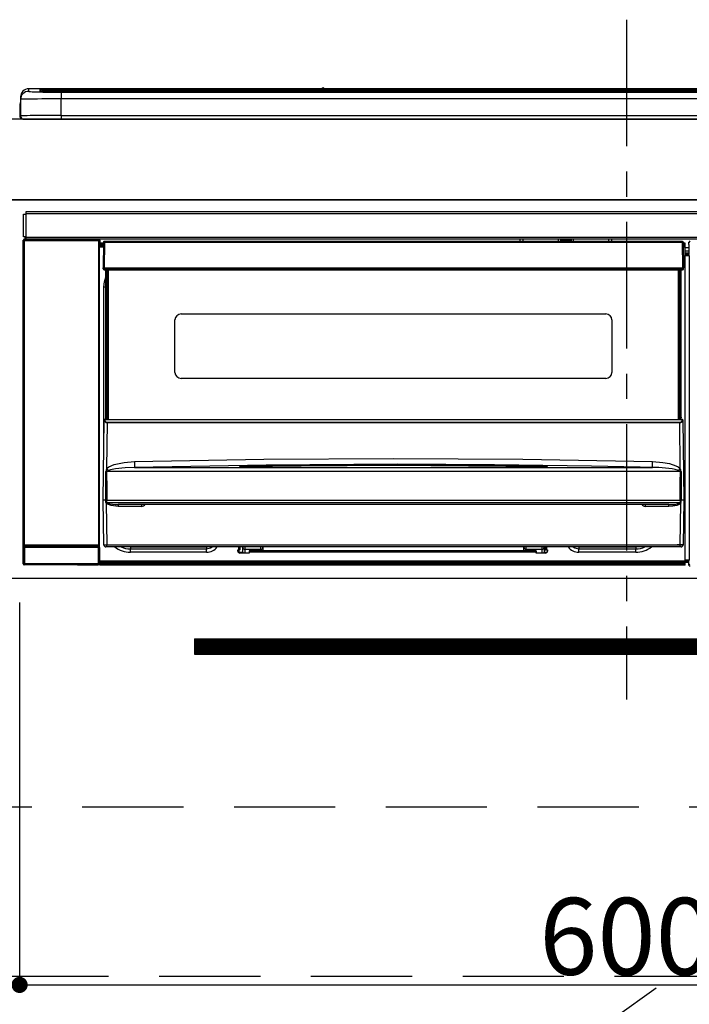
# Model space of a CAD drawing. Extents: x 0 to 26473, y -25 to 8845.
# Drawn here: x 1952 to 2283, y 2474 to 2961 of the extents above; entities that cross this region are included whole.
import ezdxf

# ---------------------------------------------------------------- set-up
doc = ezdxf.new("R2010")
doc.units = 0
doc.header["$LTSCALE"] = 50
doc.header["$MEASUREMENT"] = 0
doc.linetypes.add('CENTER', pattern=[2, 1.25, -0.25, 0.25, -0.25])
doc.linetypes.add('HIDDEN', pattern=[0.375, 0.25, -0.125])
doc.layers.get('0').update_dxf_attribs({"linetype": 'CONTINUOUS'})
doc.layers.get('DEFPOINTS').update_dxf_attribs({"color": 146, "linetype": 'CONTINUOUS'})
for name, color, linetype in [('120-キャビネット（外）', 7, 'CONTINUOUS'), ('121-キャビネット（中）', 253, 'HIDDEN'), ('122-扉', 6, 'CONTINUOUS'), ('123-扉向き', 231, 'CENTER'), ('126-甲板', 2, 'CONTINUOUS'), ('150-機器', 8, 'CONTINUOUS')]:
    doc.layers.add(name, color=color, linetype=linetype)
doc.styles.add('KH001', font='txt')
doc.dimstyles.new('KH1xx015', dxfattribs={"dimscale": 10, "dimtxt": 3.8, "dimasz": 0.8, "dimexe": 0.3, "dimexo": 1.2, "dimgap": 0.5, "dimtad": 3, "dimdec": 1, "dimdsep": 46, "dimlunit": 6, "dimtxsty": 'KH001', "dimblk": 'DOT', "dimcen": 1, "dimdle": 1, "dimclrd": 256, "dimclre": 256, "dimclrt": 256, "dimadec": 0, "dimazin": 0, "dimtfac": 1, "dimtdec": 1, "dimtix": 1, "dimtmove": 2, "dimatfit": 3, "dimldrblk": 'CLOSEDBLANK', "dimfxl": 1, "dimtolj": 1, "dimtzin": 0, "dimlwd": -1, "dimlwe": -1, "dimarcsym": 0})

# ---------------------------------------------------------------- blocks, each defined once
blk = doc.blocks.new('_Dot')
at = {"color": 0, "linetype": 'ByBlock', "lineweight": -2}
blk.add_line((-0.5, 0), (-1, 0), dxfattribs=at)
at = {"color": 0, "linetype": 'ByBlock', "const_width": 0.5}
blk.add_lwpolyline([(-0.25, 0, 1), (0.25, 0, 1)], format="xyb", close=True, dxfattribs=at)
blk = doc.blocks.new('*D54')
at = {"layer": 'DEFPOINTS', "transparency": 16777216}
for p, q in [((1952.25, 2672.76), (1952.25, 2480.68)), ((2552.25, 2672.76), (2552.25, 2480.68)), ((1960.25, 2483.68), (2544.25, 2483.68))]:
    blk.add_line(p, q, dxfattribs=at)
at = {"layer": 'DEFPOINTS', "color": 0, "transparency": 16777216}
for p in [(1952.25, 2684.76), (2552.25, 2684.76), (2552.25, 2483.68)]:
    blk.add_point(p, dxfattribs=at)
at = {"layer": 'DEFPOINTS', "transparency": 16777216, "xscale": 8, "yscale": 8, "zscale": 8, "rotation": 180}
blk.add_blockref('_Dot', (1952.25, 2483.68), dxfattribs=at)
at = {"layer": 'DEFPOINTS', "transparency": 16777216, "xscale": 8, "yscale": 8, "zscale": 8}
blk.add_blockref('_Dot', (2552.25, 2483.68), dxfattribs=at)
at = {"layer": 'DEFPOINTS', "transparency": 16777216, "insert": (2252.25, 2507.68), "char_height": 38, "attachment_point": 5, "style": 'KH001'}
blk.add_mtext('\\A1;600', dxfattribs=at)
blk = doc.blocks.new('_ClosedBlank')
at = {"color": 0, "linetype": 'ByBlock', "lineweight": -2}
for p, q in [((-1, 0.167), (0, 0)), ((-1, 0.167), (-1, -0.167)), ((0, 0), (-1, -0.167))]:
    blk.add_line(p, q, dxfattribs=at)
blk = doc.blocks.new('HT-F6S_S')
at = {"layer": '150-機器', "color": 161, "linetype": 'CENTER'}
blk.add_line((0, 49.1), (0, -286.92), dxfattribs=at)
at = {"layer": '150-機器', "color": 13, "linetype": 'Continuous'}
for p, q in [((-295.5, 13.68), (-295.5, 14.93)), ((-150.73, 14.93), (-295.5, 14.93)), ((-150.73, 14.93), (-295.5, 14.93)), ((-295.5, 14.93), (-295.5, 14.93)), ((-290, 14.71), (-290, 13.69)), ((-284.5, 14.86), (-284.5, 14.36)), ((-284.5, 14.86), (284.5, 14.86)), ((-150.69, 14.88), (-150.74, 14.89)), ((-150.74, 14.89), (-150.74, 14.89)), ((-150.52, 14.88), (-150.69, 14.88)), ((-150.28, 14.87), (-150.52, 14.88)), ((-150, 14.87), (-150.28, 14.87)), ((-149.72, 14.87), (-150, 14.87)), ((-149.48, 14.88), (-149.72, 14.87)), ((-149.31, 14.88), (-149.48, 14.88)), ((-149.26, 14.89), (-149.31, 14.88)), ((149.27, 14.93), (-149.27, 14.93)), ((149.27, 14.93), (-149.27, 14.93)), ((-149.26, 14.89), (-149.26, 14.89)), ((-299.5, 10.93), (-299.5, 9.68)), ((-290, 13.69), (-289.9, 13.68)), ((-289.9, 13.68), (-289.9, 13.68)), ((-289.5, 13.61), (-289.5, 14.21)), ((-289.5, 13.61), (-289.5, 14.21)), ((284.5, 14.36), (-284.5, 14.36)), ((-284.5, 13.83), (-284.5, 14.36)), ((234.74, 13.83), (-284, 13.83)), ((279.5, 13.42), (-279.5, 13.42)), ((-279.5, 13.42), (-279.5, 13.42)), ((279.5, 13.42), (-279.5, 13.42)), ((-279.5, 13.25), (-279.5, 9.93)), ((-279.5, 13.25), (279.5, 13.25)), ((-279.5, 1.75), (-279.5, 9.93)), ((279.5, 9.93), (-279.5, 9.93)), ((-253.25, 13.56), (-253.25, 13.42)), ((-241.25, 13.59), (-252.25, 13.59)), ((-240.25, 13.56), (-240.25, 13.42)), ((-240.25, 13.42), (-240.25, 13.56)), ((-219, 13.56), (-219, 13.42)), ((-207, 13.59), (-218, 13.59)), ((-206, 13.56), (-206, 13.42)), ((-206, 13.42), (-206, 13.56)), ((-200, 13.56), (-200, 13.42)), ((-169, 13.59), (-199, 13.59)), ((-168, 13.56), (-168, 13.42)), ((-168, 13.42), (-168, 13.56)), ((-162, 13.56), (-162, 13.42)), ((-150, 13.59), (-161, 13.59)), ((-149, 13.56), (-149, 13.42)), ((-149, 13.42), (-149, 13.56)), ((-120.66, 13.56), (-120.66, 13.42)), ((-108.66, 13.58), (-119.66, 13.58)), ((-107.66, 13.56), (-107.66, 13.42)), ((-107.66, 13.42), (-107.66, 13.56)), ((-101.66, 13.56), (-101.66, 13.42)), ((-89.66, 13.58), (-100.66, 13.58)), ((-88.66, 13.56), (-88.66, 13.42)), ((-88.66, 13.42), (-88.66, 13.56)), ((-82.66, 13.56), (-82.66, 13.42)), ((-70.66, 13.58), (-81.66, 13.58)), ((-69.66, 13.56), (-69.66, 13.42)), ((-69.66, 13.42), (-69.66, 13.56)), ((-63.66, 13.56), (-63.66, 13.42)), ((-32.66, 13.58), (-62.66, 13.58)), ((-31.66, 13.56), (-31.66, 13.42)), ((-31.66, 13.42), (-31.66, 13.56)), ((-25.66, 13.56), (-25.66, 13.42)), ((-13.66, 13.58), (-24.66, 13.58)), ((-12.66, 13.56), (-12.66, 13.42)), ((-12.66, 13.42), (-12.66, 13.56)), ((19.34, 13.56), (19.34, 13.42)), ((31.34, 13.58), (20.34, 13.58)), ((-299.9, 7.4), (-299.6, 7.4)), ((-299.9, 7.4), (-299.9, 1.5)), ((-299.6, 7.4), (-299.57, 7.73)), ((-299.6, 0.6), (-299.6, 7.4)), ((-299.57, 7.73), (-299.5, 7.97)), ((-299.5, 9.68), (-299.5, 1.5)), ((-298.4, 0), (-298, 0)), ((-298, 0), (298, 0)), ((-279.5, 1.75), (-279.5, 0)), ((-279.5, 1.75), (279.5, 1.75)), ((-298, -58.28), (-298, -46.98)), ((-298, -46.98), (-296.9, -46.98)), ((-296.9, -46.98), (-296.9, -58.28)), ((-296.9, -46.98), (-296.8, -46.98)), ((-296.8, -45.78), (296.8, -45.78)), ((-296.8, -46.88), (-296.8, -45.78)), ((296.8, -46.88), (-296.8, -46.88)), ((-296.8, -46.98), (-296.8, -46.88)), ((-296.9, -58.28), (-298, -58.28)), ((-297.37, -58.28), (-297.37, -59.48)), ((-297.31, -59.54), (-297.31, -58.28)), ((-297.14, -58.28), (-297.14, -59.56)), ((-296.8, -58.28), (-296.9, -58.28)), ((-296.8, -58.38), (-296.8, -58.28)), ((-296.8, -59.48), (-296.8, -58.38)), ((-296.8, -58.38), (296.8, -58.38)), ((-298.17, -59.98), (-298, -60.14)), ((-298.17, -219.91), (-298.17, -59.98)), ((-297.5, -60.14), (-298, -60.14)), ((-298, -60.14), (-298, -210.75)), ((-297.5, -59.64), (-297.67, -59.48)), ((-297.67, -59.48), (-297.37, -59.48)), ((-297.5, -60.14), (-297.5, -59.64)), ((-261, -59.64), (-297.5, -59.64)), ((-297.5, -60.14), (-261, -60.14)), ((-297.5, -210.75), (-297.5, -60.14)), ((-297.31, -59.54), (-297.37, -59.48)), ((296.8, -59.48), (-296.8, -59.48)), ((-296.15, -59.57), (-296.15, -59.48)), ((-295.45, -59.57), (-296.15, -59.57)), ((-295.45, -59.57), (-295.45, -59.48)), ((-295.37, -59.48), (-295.45, -59.57)), ((-292.34, -59.6), (-292.57, -59.49)), ((-291.31, -59.61), (-291.34, -59.61)), ((-290.2, -59.55), (-290.31, -59.6)), ((-290.2, -59.48), (-290.2, -59.55)), ((-286.2, -59.55), (-286.2, -59.48)), ((-286.09, -59.6), (-286.2, -59.55)), ((-285.06, -59.61), (-285.09, -59.61)), ((-283.83, -59.49), (-284.06, -59.6)), ((-275.35, -59.48), (-275.25, -59.53)), ((-275.25, -59.53), (-272.75, -59.53)), ((-272.75, -59.48), (-272.75, -59.53)), ((-265.75, -59.53), (-265.75, -59.48)), ((-265.75, -59.53), (-263.25, -59.53)), ((-263.25, -59.53), (-263.15, -59.48)), ((-262.42, -59.48), (-262.42, -59.56)), ((-262.41, -59.48), (-262.42, -59.56)), ((-261.92, -59.48), (-261.92, -59.57)), ((-261.92, -59.57), (-261.42, -59.57)), ((-261.42, -59.48), (-261.42, -59.57)), ((-260.92, -59.56), (-261, -59.64)), ((-261, -59.64), (-261, -60.14)), ((-260.5, -60.14), (-261, -60.14)), ((-261, -60.14), (-261, -210.75)), ((-260.83, -59.48), (-260.92, -59.56)), ((-260.92, -59.48), (-260.92, -59.56)), ((-260.5, -60.14), (-260.33, -59.98)), ((-260.5, -210.75), (-260.5, -60.14)), ((-260.33, -59.98), (-260.33, -63.4)), ((-258.6, -61.3), (-260.1, -61.3)), ((-260.1, -61.3), (-260.1, -61.9)), ((-260.1, -61.9), (-260.1, -62.3)), ((-258.61, -61.9), (-260.1, -61.9)), ((-260.1, -62.3), (-260.1, -62.9)), ((-258.62, -62.3), (-260.1, -62.3)), ((-258.63, -62.9), (-260.1, -62.9)), ((-260.1, -63.4), (-260.1, -62.9)), ((-258.6, -60.99), (-258.77, -73.6)), ((-258.45, -60.64), (-258.43, -60.66)), ((-258.44, -60.85), (-258.45, -60.99)), ((-258.39, -60.71), (-258.44, -60.85)), ((-258.43, -60.66), (-258.39, -60.71)), ((-258.27, -60.66), (-258.39, -60.71)), ((-258.1, -60.64), (-258.27, -60.66)), ((-258.1, -60.99), (-258.27, -73.6)), ((-258.1, -60.5), (-258.1, -60.64)), ((27.7, -60.5), (-258.1, -60.5)), ((-258.1, -60.64), (-258.1, -60.99)), ((27.7, -60.99), (-258.1, -60.99)), ((-52.5, -60.5), (-52.5, -59.48)), ((-51.3, -59.48), (-51.3, -60.5)), ((-35.5, -60.43), (-33.75, -60.43)), ((-35.5, -60.5), (-35.5, -60.43)), ((-33.75, -59.48), (-33.75, -60.5)), ((-32.55, -60.5), (-32.55, -59.48)), ((-27.45, -60.06), (-32.55, -60.06)), ((-27.45, -59.48), (-27.45, -60.5)), ((-26.25, -60.5), (-26.25, -59.48)), ((-26.25, -60.43), (-24.5, -60.43)), ((-24.5, -60.43), (-24.5, -60.5)), ((-8.7, -60.5), (-8.7, -59.48)), ((-7.5, -59.48), (-7.5, -60.5)), ((27.7, -60.99), (27.7, -60.5)), ((27.87, -73.6), (27.7, -60.99)), ((28.37, -73.6), (28.2, -60.99)), ((28.9, -61.3), (28.2, -61.3)), ((28.9, -61.9), (28.21, -61.9)), ((28.9, -62.3), (28.22, -62.3)), ((28.9, -62.9), (28.23, -62.9)), ((28.9, -61.9), (28.9, -61.3)), ((28.9, -62.3), (28.9, -61.9)), ((28.9, -62.9), (28.9, -62.3)), ((28.9, -63.4), (28.9, -62.9)), ((30.86, -62.01), (30.86, -60.96)), ((31.09, -61.19), (30.86, -60.96)), ((30.93, -62.08), (30.86, -62.01)), ((30.93, -66.48), (30.93, -62.08)), ((-260.1, -63.4), (-260.34, -63.4)), ((-258.63, -63.4), (-260.1, -63.4)), ((28.9, -63.4), (28.23, -63.4)), ((28.9, -218.4), (28.9, -63.4)), ((30.93, -63.7), (28.9, -63.7)), ((28.9, -65.1), (30.93, -65.1)), ((30.93, -66.3), (28.9, -66.3)), ((28.9, -66.8), (30.84, -66.8)), ((30.84, -67.01), (28.9, -67.01)), ((28.9, -67.1), (30.93, -67.1)), ((30.94, -67.6), (28.9, -67.6)), ((30.84, -66.58), (30.93, -66.48)), ((30.84, -67.01), (30.84, -66.58)), ((30.93, -67.1), (30.84, -67.01)), ((30.94, -67.6), (30.94, -217.9)), ((-258.77, -73.6), (-258.27, -73.6)), ((-258.63, -74.11), (-258.63, -73.6)), ((-258.27, -73.6), (-258.13, -73.6)), ((-258.13, -73.6), (27.73, -73.6)), ((-258.13, -73.6), (-258.13, -74.11)), ((-258.13, -74.11), (-258.13, -74.6)), ((-258.13, -74.11), (27.73, -74.11)), ((-258.13, -74.6), (27.73, -74.6)), ((-257.4, -147.36), (-257.4, -74.6)), ((-256.9, -74.6), (-256.9, -147.36)), ((-256.65, -148.5), (-256.65, -74.6)), ((-256.15, -74.6), (-256.15, -148.5)), ((25.75, -148.5), (25.75, -74.6)), ((26.25, -148.5), (26.25, -74.6)), ((26.5, -147.36), (26.5, -74.6)), ((27, -147.36), (27, -74.6)), ((27.73, -73.6), (27.87, -73.6)), ((27.73, -74.11), (27.73, -73.6)), ((27.73, -74.6), (27.73, -74.11)), ((27.87, -73.6), (28.37, -73.6)), ((28.23, -74.11), (28.23, -73.6)), ((-258.35, -83), (-258.1, -80.44)), ((-258.1, -80.44), (-257.4, -78.13)), ((-258.35, -163.62), (-258.35, -83)), ((-258.35, -83), (-257.4, -83)), ((-220.2, -96.35), (-10.2, -96.35)), ((-223.2, -125.25), (-223.2, -99.35)), ((-7.2, -99.35), (-7.2, -125.25)), ((-10.2, -128.25), (-220.2, -128.25)), ((-258.7, -188.5), (-258.15, -148.78)), ((-258.15, -148.78), (-258.14, -148.7)), ((-257.94, -148.5), (-257.95, -148.65)), ((-257.94, -148.5), (27.54, -148.5)), ((-257.94, -148.5), (-257.94, -148.5)), ((-257.4, -147.36), (-256.9, -147.36)), ((-257.4, -147.81), (-257.4, -147.36)), ((-256.9, -147.81), (-257.4, -147.81)), ((-257.4, -148.5), (-257.4, -147.81)), ((-256.66, -150.1), (-256.98, -172.82)), ((-256.9, -147.36), (-256.9, -147.81)), ((-256.9, -147.81), (-256.9, -148.5)), ((-256.66, -150.1), (-256.66, -149.96)), ((-256.66, -149.96), (26.26, -149.96)), ((26.26, -150.1), (-256.66, -150.1)), ((26.26, -150.1), (26.26, -149.96)), ((26.58, -172.82), (26.26, -150.1)), ((26.5, -147.36), (27, -147.36)), ((26.5, -147.81), (26.5, -147.36)), ((27, -147.81), (26.5, -147.81)), ((26.5, -148.5), (26.5, -147.81)), ((27, -147.36), (27, -147.81)), ((27, -148.5), (27, -147.81)), ((27.55, -148.65), (27.54, -148.5)), ((27.54, -148.5), (27.54, -148.5)), ((27.74, -148.7), (27.75, -148.78)), ((27.75, -148.78), (28.3, -188.5)), ((-253.19, -170.8), (-248.3, -169.77)), ((-248.3, -169.77), (-243.22, -169.38)), ((-243.22, -169.38), (-179.23, -168.17)), ((-179.23, -168.17), (-115.24, -167.76)), ((-115.24, -167.76), (-51.21, -168.17)), ((-51.21, -168.17), (12.82, -169.38)), ((12.79, -170.46), (12.8, -169.93)), ((12.8, -169.93), (12.82, -169.38)), ((12.82, -169.38), (18, -169.78)), ((18, -169.78), (21.24, -170.37)), ((-257.38, -183.3), (-257.33, -174.3)), ((-256.96, -174.2), (-257, -174.25)), ((-257, -174.25), (-257, -174.29)), ((-257, -174.29), (-257, -174.3)), ((26.6, -174.3), (-257, -174.3)), ((-257, -174.3), (-256.89, -183.29)), ((-256.98, -172.82), (-255.88, -171.96)), ((-256.92, -174.16), (-256.96, -174.2)), ((-256.56, -173.95), (-256.92, -174.16)), ((-256.05, -173.7), (-256.56, -173.95)), ((-255.03, -173.36), (-256.05, -173.7)), ((-255.88, -171.96), (-253.19, -170.8)), ((-252.52, -172.9), (-255.03, -173.36)), ((-247.83, -172.48), (-252.52, -172.9)), ((-243.14, -172.33), (-247.83, -172.48)), ((-178.2, -171.11), (-243.14, -172.33)), ((-243.14, -172.33), (12.74, -172.33)), ((-191.21, -171.75), (-191.21, -171.67)), ((-190.78, -171.83), (-190.87, -171.82)), ((-190.87, -171.82), (-190.87, -171.82)), ((-190.87, -171.82), (-190.82, -171.84)), ((-190.82, -171.84), (-190.78, -171.85)), ((-190.5, -171.86), (-190.78, -171.83)), ((-189.94, -171.88), (-190.5, -171.86)), ((-189.28, -171.88), (-189.94, -171.88)), ((-189.21, -171.88), (-189.28, -171.88)), ((-189.21, -171.47), (-115.19, -170.92)), ((-189.21, -171.5), (-189.21, -171.47)), ((-189.21, -171.57), (-189.21, -171.5)), ((-160.79, -171.55), (-189.21, -171.88)), ((-189.21, -171.67), (-189.21, -171.57)), ((-189.21, -171.79), (-189.21, -171.67)), ((-189.21, -171.87), (-189.21, -171.79)), ((-113.25, -170.71), (-178.2, -171.11)), ((-115.19, -171.34), (-160.79, -171.55)), ((-115.19, -170.92), (-70.13, -171.13)), ((-41.19, -171.88), (-115.19, -171.34)), ((-65.25, -170.96), (-113.25, -170.71)), ((-70.13, -171.13), (-41.19, -171.47)), ((-17.25, -171.67), (-65.25, -170.96)), ((-41.19, -171.47), (-41.19, -171.5)), ((-41.19, -171.5), (-41.19, -171.57)), ((-41.19, -171.57), (-41.19, -171.67)), ((-41.19, -171.67), (-41.19, -171.79)), ((-41.19, -171.79), (-41.19, -171.88)), ((-40.65, -171.88), (-41.19, -171.88)), ((-40.1, -171.87), (-40.65, -171.88)), ((-39.75, -171.85), (-40.1, -171.87)), ((-39.58, -171.83), (-39.75, -171.85)), ((-39.63, -171.86), (-39.57, -171.83)), ((-39.53, -171.82), (-39.58, -171.83)), ((-39.57, -171.83), (-39.53, -171.82)), ((-39.53, -171.82), (-39.53, -171.82)), ((-39.19, -171.67), (-39.19, -171.75)), ((6.75, -172.18), (-17.25, -171.67)), ((12.74, -172.33), (6.75, -172.18)), ((12.74, -172.33), (12.75, -172.24)), ((12.75, -172.04), (12.76, -171.76)), ((12.75, -172.24), (12.75, -172.04)), ((12.76, -171.76), (12.77, -171.39)), ((12.77, -171.39), (12.78, -170.95)), ((12.78, -170.95), (12.79, -170.46)), ((21.24, -170.37), (24.43, -171.42)), ((24.43, -171.42), (25.55, -172.01)), ((25.55, -172.01), (26.58, -172.82)), ((26.1, -173.91), (25.65, -173.7)), ((26.5, -174.15), (26.1, -173.91)), ((26.58, -174.22), (26.5, -174.15)), ((26.53, -179.49), (26.6, -174.3)), ((26.6, -174.26), (26.58, -174.22)), ((26.6, -174.3), (26.6, -174.26)), ((26.93, -174.3), (26.95, -179.5)), ((26.45, -188.49), (26.53, -179.49)), ((26.95, -179.5), (27.01, -188.49)), ((-257.41, -188.49), (-257.38, -183.3)), ((-256.89, -183.29), (-256.85, -188.49)), ((-258.39, -210.51), (-258.7, -188.5)), ((-257.41, -188.5), (-258.7, -188.5)), ((-257.4, -188.49), (-257.41, -188.49)), ((-257.41, -188.49), (-257.41, -188.49)), ((-257.41, -188.49), (-257.41, -188.49)), ((-257.41, -188.5), (-257.41, -188.49)), ((-257.4, -188.5), (-257.41, -188.5)), ((-257.41, -188.5), (-257.41, -188.5)), ((-257.39, -188.49), (-257.4, -188.49)), ((-257.4, -188.49), (-257.4, -188.49)), ((-257.4, -188.49), (-257.4, -188.49)), ((-257.4, -188.49), (-257.4, -188.49)), ((-257.4, -188.49), (-257.4, -188.49)), ((-257.39, -188.49), (-257.4, -188.5)), ((-257.31, -188.34), (-257.28, -188.25)), ((-257.31, -188.5), (-257.31, -188.34)), ((-257.31, -188.51), (-257.31, -188.5)), ((-257.31, -189.51), (-257.31, -188.51)), ((-257.28, -189.71), (-257.31, -189.51)), ((-257.28, -188.25), (-257.26, -188.18)), ((-257.18, -190), (-257.28, -189.71)), ((-257.26, -188.18), (-257.22, -188.13)), ((-257.22, -188.13), (-257.2, -188.1)), ((-257.2, -188.1), (-257.18, -188.09)), ((-257.18, -188.09), (-257.17, -188.09)), ((-257.17, -188.09), (-257.15, -188.09)), ((-257.15, -188.09), (-257.14, -188.1)), ((-257.14, -188.1), (-257.11, -188.12)), ((-257.11, -188.12), (-257.07, -188.2)), ((-257.07, -188.2), (-257.06, -188.22)), ((-257.06, -188.22), (-257.06, -188.51)), ((-257.06, -188.51), (-257.06, -189.51)), ((-257.06, -189.51), (26.66, -189.51)), ((-256.88, -188.49), (-256.89, -188.49)), ((-256.85, -188.5), (-256.88, -188.49)), ((-256.85, -188.49), (-256.85, -188.49)), ((-256.85, -188.49), (-256.85, -188.5)), ((-256.85, -188.5), (26.45, -188.5)), ((26.45, -188.5), (26.45, -188.49)), ((26.45, -188.49), (26.45, -188.49)), ((26.45, -188.49), (26.46, -188.49)), ((26.46, -188.49), (26.46, -188.49)), ((26.46, -188.49), (26.47, -188.49)), ((26.47, -188.49), (26.48, -188.49)), ((26.48, -188.49), (26.48, -188.49)), ((26.48, -188.49), (26.49, -188.49)), ((26.49, -188.49), (26.49, -188.49)), ((26.49, -188.49), (26.5, -188.49)), ((26.66, -188.22), (26.71, -188.13)), ((26.66, -188.5), (26.66, -188.22)), ((26.66, -188.51), (26.66, -188.5)), ((26.66, -188.53), (26.66, -188.51)), ((26.66, -189.51), (26.66, -188.53)), ((26.71, -188.13), (26.73, -188.1)), ((26.73, -188.1), (26.75, -188.09)), ((26.75, -188.09), (26.76, -188.09)), ((26.76, -188.09), (26.78, -188.09)), ((26.78, -188.09), (26.79, -188.1)), ((26.79, -188.1), (26.82, -188.12)), ((26.82, -188.12), (26.87, -188.22)), ((26.87, -188.22), (26.91, -188.34)), ((26.91, -188.34), (26.91, -188.5)), ((26.91, -188.5), (26.91, -189.51)), ((26.99, -188.49), (26.99, -188.49)), ((26.99, -188.49), (27, -188.49)), ((27, -188.5), (26.99, -188.49)), ((27, -188.49), (27, -188.49)), ((27, -188.49), (27, -188.49)), ((27, -188.49), (27, -188.49)), ((27, -188.49), (27.01, -188.49)), ((27.01, -188.5), (27, -188.5)), ((27.01, -188.49), (27.01, -188.49)), ((27.01, -188.49), (27.01, -188.49)), ((27.01, -188.49), (27.01, -188.5)), ((28.3, -188.5), (27.01, -188.5)), ((27.01, -188.5), (27.01, -188.5)), ((28.3, -188.5), (27.99, -210.51)), ((-257.18, -190), (-256.89, -210.51)), ((-256.58, -190.49), (-257.18, -190)), ((-254.76, -191.14), (-256.58, -190.49)), ((-251.24, -191.49), (-254.76, -191.14)), ((20.84, -190.5), (-251.24, -190.5)), ((-251.24, -190.5), (-251.24, -191.49)), ((-239.7, -191.49), (-251.24, -191.49)), ((-239.7, -190.5), (-239.7, -191.49)), ((9.3, -191.49), (9.3, -190.5)), ((20.84, -191.49), (9.3, -191.49)), ((20.84, -191.49), (20.84, -190.5)), ((22.85, -191.39), (20.84, -191.49)), ((24.84, -191.02), (22.85, -191.39)), ((25.95, -190.61), (24.84, -191.02)), ((26.6, -190.2), (25.95, -190.61)), ((26.49, -210.51), (26.78, -190)), ((26.78, -190), (26.6, -190.2)), ((-298.07, -219.82), (-298.07, -211.81)), ((-298.07, -211.81), (-297.57, -211.81)), ((-298, -210.75), (-298.06, -210.81)), ((-297.5, -210.75), (-298, -210.75)), ((-260.93, -211.81), (-297.57, -211.81)), ((-297.57, -211.81), (-297.57, -219.82)), ((-297.56, -211.31), (-297.5, -211.25)), ((-297.56, -211.31), (-260.94, -211.31)), ((-297.5, -210.75), (-297.5, -211.25)), ((-261, -210.75), (-297.5, -210.75)), ((-297.5, -211.25), (-261, -211.25)), ((-261, -211.25), (-261, -210.75)), ((-260.5, -210.75), (-261, -210.75)), ((-261, -211.25), (-260.94, -211.31)), ((-260.93, -211.81), (-260.43, -211.81)), ((-260.93, -219.82), (-260.93, -211.81)), ((-260.44, -210.81), (-260.5, -210.75)), ((-260.43, -211.81), (-260.43, -219.82)), ((-256.89, -211.5), (-257.39, -211.5)), ((-256.89, -210.51), (26.49, -210.51)), ((-256.89, -211.5), (-256.89, -210.51)), ((26.49, -211.5), (-256.89, -211.5)), ((-247.34, -211.51), (-247.39, -211.5)), ((-245.25, -211.72), (-247.34, -211.51)), ((-245.25, -211.5), (-245.25, -211.72)), ((-207.65, -211.72), (-245.25, -211.72)), ((-245.25, -211.72), (-245.25, -212.45)), ((-245.25, -212.45), (-207.65, -212.45)), ((-245.25, -214.1), (-245.25, -212.45)), ((-207.65, -214.1), (-245.25, -214.1)), ((-206.54, -211.5), (-207.65, -211.72)), ((-207.65, -211.5), (-207.65, -211.72)), ((-207.65, -211.72), (-207.65, -212.45)), ((-207.65, -212.45), (-205.56, -212.04)), ((-207.65, -214.1), (-207.65, -212.45)), ((-205.56, -212.04), (-204.76, -211.5)), ((-192.15, -213), (-191.65, -213)), ((-192.15, -213.6), (-192.15, -213)), ((-192.12, -213.13), (-191.79, -213.04)), ((-191.79, -213.04), (-191.4, -213)), ((-191.65, -213), (-191.65, -211.5)), ((-191.05, -213), (-191.65, -213)), ((-191.4, -214.1), (-191.4, -213)), ((-191.4, -214.1), (-189.64, -214.1)), ((-191.05, -213), (-191.05, -211.5)), ((-189.67, -211.71), (-189.67, -211.5)), ((-189.64, -214.12), (-189.67, -211.71)), ((-188.69, -211.5), (-188.67, -212.7)), ((-188.67, -212.7), (-180.7, -212.7)), ((-188.67, -212.7), (-188.67, -212.7)), ((-188.67, -212.7), (-188.64, -214.6)), ((-186.55, -213.5), (-186.55, -214.1)), ((-44.65, -213.5), (-186.55, -213.5)), ((-186.55, -214.1), (-186.55, -214.6)), ((-44.65, -214.1), (-186.55, -214.1)), ((-180.7, -212.7), (-180.7, -211.5)), ((-180.7, -213.5), (-180.7, -212.7)), ((-179.7, -211.5), (-179.7, -211.7)), ((-179.7, -211.7), (-179.7, -213.5)), ((-50.7, -211.7), (-50.7, -211.5)), ((-50.7, -213.5), (-50.7, -211.7)), ((-49.7, -211.5), (-49.7, -212.7)), ((-49.7, -212.7), (-41.73, -212.7)), ((-49.7, -212.7), (-49.7, -213.5)), ((-44.65, -213.5), (-44.65, -214.1)), ((-44.65, -214.6), (-44.65, -214.1)), ((-41.76, -214.6), (-41.73, -212.7)), ((-41.73, -212.7), (-41.71, -211.5)), ((-41.73, -212.7), (-41.73, -212.7)), ((-40.73, -211.71), (-40.76, -214.12)), ((-40.76, -214.1), (-39.18, -214.1)), ((-40.73, -211.5), (-40.73, -211.71)), ((-40.15, -211.5), (-40.15, -213)), ((-40.15, -213), (-39.55, -213)), ((-39.55, -211.5), (-39.55, -213)), ((-39.55, -213), (-39.05, -213)), ((-39.05, -213), (-39.05, -213.6)), ((-26.44, -211.5), (-25.64, -212.04)), ((-25.64, -212.04), (-23.55, -212.45)), ((-23.55, -211.72), (-24.66, -211.5)), ((-23.55, -211.5), (-23.55, -211.72)), ((4.55, -211.72), (-23.55, -211.72)), ((-23.55, -211.72), (-23.55, -212.45)), ((-23.55, -212.45), (4.55, -212.45)), ((-23.55, -214.1), (-23.55, -212.45)), ((4.55, -214.1), (-23.55, -214.1)), ((4.55, -211.5), (4.55, -211.72)), ((6.64, -211.51), (4.55, -211.72)), ((4.55, -211.72), (4.55, -212.45)), ((4.55, -214.1), (4.55, -212.45)), ((6.69, -211.5), (6.64, -211.51)), ((26.49, -211.5), (26.49, -210.51)), ((26.99, -211.5), (26.49, -211.5)), ((-260.34, -218.4), (-260.1, -218.4)), ((-260.33, -218.4), (-260.33, -219.91)), ((-260.1, -218.4), (28.9, -218.4)), ((-260.1, -218.9), (-260.1, -218.4)), ((-260.1, -218.9), (-260.1, -219.5)), ((28.9, -218.9), (-260.1, -218.9)), ((-186.55, -214.6), (-191.15, -214.6)), ((-40.05, -214.6), (-44.65, -214.6)), ((28.9, -217.9), (30.94, -217.9)), ((28.9, -218.9), (28.9, -218.4)), ((30.93, -218.4), (28.9, -218.4)), ((28.9, -218.49), (30.84, -218.49)), ((28.9, -219.5), (28.9, -218.9)), ((30.93, -218.4), (30.84, -218.49)), ((30.84, -220.49), (30.84, -218.49)), ((-298.17, -219.91), (-298.07, -219.82)), ((-298.07, -219.82), (-297.57, -219.82)), ((-297.57, -220.32), (-297.67, -220.41)), ((-271.4, -220.41), (-297.67, -220.41)), ((-297.57, -219.82), (-297.57, -220.32)), ((-297.57, -219.82), (-260.93, -219.82)), ((-260.93, -220.32), (-297.57, -220.32)), ((-271.4, -220.5), (-271.4, -220.41)), ((-261.4, -220.5), (-271.4, -220.5)), ((-260.83, -220.41), (-261.4, -220.41)), ((-261.4, -220.41), (-261.4, -220.5)), ((-260.93, -219.82), (-260.43, -219.82)), ((-260.93, -219.82), (-260.93, -220.32)), ((-260.83, -220.41), (-260.93, -220.32)), ((-260.43, -219.82), (-260.33, -219.91)), ((28.9, -219.5), (-260.1, -219.5)), ((-260.1, -219.5), (-260.1, -219.9)), ((28.9, -219.9), (-260.1, -219.9)), ((-260.1, -219.9), (-260.1, -220.5)), ((28.9, -220.5), (-260.1, -220.5)), ((28.9, -219.1), (30.84, -219.1)), ((28.9, -219.9), (28.9, -219.5)), ((28.9, -220.5), (28.9, -219.9)), ((30.84, -220.49), (31.2, -220.13))]:
    blk.add_line(p, q, dxfattribs=at)
for points in [[(-279.5, 9.93), (-281.99, 9.93), (-284.45, 9.92), (-286.83, 9.91), (-289.09, 9.9), (-291.2, 9.88), (-293.13, 9.86), (-294.85, 9.84), (-296.33, 9.81), (-297.55, 9.79), (-298.48, 9.76), (-299.12, 9.73), (-299.45, 9.7), (-299.5, 9.68)], [(-295.5, 13.68), (-295.38, 13.63), (-295.12, 13.59)], [(-295.12, 13.59), (-294.57, 13.54), (-293.78, 13.49), (-292.77, 13.44), (-291.55, 13.4), (-290.15, 13.36), (-288.57, 13.33), (-286.86, 13.3), (-285.03, 13.28), (-283.12, 13.27), (-281.14, 13.26), (-279.5, 13.25)], [(-279.5, 1.75), (-281.99, 1.75), (-284.45, 1.74), (-286.83, 1.73), (-289.09, 1.72), (-291.2, 1.7), (-293.13, 1.68), (-294.85, 1.66), (-296.33, 1.64), (-297.55, 1.61), (-298.48, 1.58), (-299.12, 1.55), (-299.45, 1.52), (-299.5, 1.5)], [(-297.67, -59.48), (-297.73, -59.49), (-297.79, -59.5), (-297.85, -59.52), (-297.91, -59.54), (-297.96, -59.58), (-298.01, -59.62), (-298.05, -59.66), (-298.09, -59.71), (-298.12, -59.77), (-298.14, -59.82), (-298.16, -59.88), (-298.16, -59.95), (-298.17, -59.98)], [(-297.31, -59.54), (-297.14, -59.56)], [(-297.14, -59.56), (-297.12, -59.56), (-297.08, -59.56), (-297.03, -59.56), (-296.96, -59.56), (-296.89, -59.57), (-296.8, -59.57), (-296.7, -59.57), (-296.59, -59.57), (-296.47, -59.57), (-296.35, -59.57), (-296.23, -59.57), (-296.15, -59.57)], [(-292.57, -59.49), (-292.58, -59.49), (-292.6, -59.49), (-292.64, -59.49), (-292.7, -59.49), (-292.77, -59.48), (-292.85, -59.48), (-292.94, -59.48), (-293.04, -59.48), (-293.15, -59.48), (-293.27, -59.48), (-293.39, -59.48), (-293.51, -59.48), (-293.57, -59.48)], [(-292.34, -59.6), (-292.33, -59.6), (-292.3, -59.61), (-292.26, -59.61), (-292.21, -59.61), (-292.14, -59.61), (-292.06, -59.61), (-291.97, -59.61), (-291.87, -59.61), (-291.76, -59.61), (-291.64, -59.61), (-291.52, -59.61), (-291.39, -59.61), (-291.34, -59.61)], [(-291.31, -59.61), (-291.18, -59.61), (-291.06, -59.61), (-290.94, -59.61), (-290.83, -59.61), (-290.72, -59.61), (-290.62, -59.61), (-290.54, -59.61), (-290.46, -59.61), (-290.4, -59.61), (-290.36, -59.61), (-290.32, -59.61), (-290.31, -59.6), (-290.31, -59.6)], [(-290.2, -59.55), (-290.19, -59.55), (-290.15, -59.56), (-290.07, -59.56), (-289.97, -59.56), (-289.84, -59.56), (-289.69, -59.56), (-289.51, -59.56), (-289.31, -59.57), (-289.09, -59.57), (-288.86, -59.57), (-288.62, -59.57), (-288.38, -59.57), (-288.13, -59.57), (-287.88, -59.57), (-287.63, -59.57), (-287.4, -59.57), (-287.18, -59.57), (-286.97, -59.56), (-286.78, -59.56), (-286.62, -59.56), (-286.48, -59.56), (-286.36, -59.56), (-286.28, -59.56), (-286.23, -59.55), (-286.2, -59.55), (-286.2, -59.55)], [(-286.09, -59.6), (-286.08, -59.6), (-286.06, -59.61), (-286.02, -59.61), (-285.96, -59.61), (-285.9, -59.61), (-285.81, -59.61), (-285.72, -59.61), (-285.62, -59.61), (-285.51, -59.61), (-285.39, -59.61), (-285.27, -59.61), (-285.15, -59.61), (-285.09, -59.61)], [(-285.06, -59.61), (-284.94, -59.61), (-284.81, -59.61), (-284.69, -59.61), (-284.58, -59.61), (-284.48, -59.61), (-284.38, -59.61), (-284.29, -59.61), (-284.22, -59.61), (-284.16, -59.61), (-284.11, -59.61), (-284.08, -59.61), (-284.06, -59.6), (-284.06, -59.6)], [(-282.83, -59.48), (-282.96, -59.48), (-283.08, -59.48), (-283.2, -59.48), (-283.31, -59.48), (-283.42, -59.48), (-283.51, -59.48), (-283.6, -59.48), (-283.67, -59.49), (-283.74, -59.49), (-283.78, -59.49), (-283.81, -59.49), (-283.83, -59.49), (-283.83, -59.49)], [(-272.75, -59.53), (-272.72, -59.54), (-272.64, -59.54), (-272.51, -59.54), (-272.32, -59.55), (-272.09, -59.55), (-271.81, -59.55), (-271.49, -59.56), (-271.14, -59.56), (-270.76, -59.56), (-270.35, -59.56), (-269.93, -59.56), (-269.5, -59.56), (-269.06, -59.56), (-268.63, -59.56), (-268.2, -59.56), (-267.79, -59.56), (-267.41, -59.56), (-267.05, -59.56), (-266.73, -59.55), (-266.45, -59.55), (-266.21, -59.55), (-266.01, -59.55), (-265.87, -59.54), (-265.79, -59.54), (-265.75, -59.53), (-265.75, -59.53)], [(-260.33, -59.98), (-260.34, -59.92), (-260.35, -59.86), (-260.37, -59.8), (-260.4, -59.74), (-260.43, -59.69), (-260.47, -59.64), (-260.51, -59.6), (-260.56, -59.56), (-260.62, -59.53), (-260.68, -59.51), (-260.74, -59.49), (-260.8, -59.48), (-260.83, -59.48)], [(31.36, -60.46), (31.3, -60.47), (31.24, -60.48), (31.18, -60.5), (31.12, -60.52), (31.07, -60.56), (31.02, -60.6), (30.98, -60.64), (30.94, -60.69), (30.91, -60.75), (30.89, -60.81), (30.87, -60.87), (30.86, -60.93), (30.86, -60.96)], [(30.94, -67.6), (30.94, -67.54), (30.94, -67.48), (30.94, -67.42), (30.94, -67.36), (30.94, -67.31), (30.94, -67.26), (30.94, -67.22), (30.94, -67.18), (30.94, -67.15), (30.93, -67.13), (30.93, -67.11), (30.93, -67.1), (30.93, -67.1)], [(-258.15, -148.78), (-258.14, -148.95), (-258.1, -149.11), (-258.05, -149.27), (-257.97, -149.42), (-257.87, -149.55), (-257.76, -149.68), (-257.62, -149.79), (-257.47, -149.89), (-257.31, -149.97), (-257.14, -150.03), (-256.96, -150.08), (-256.77, -150.1), (-256.66, -150.1)], [(-257.95, -148.65), (-257.94, -148.81), (-257.91, -148.97), (-257.86, -149.13), (-257.8, -149.28), (-257.71, -149.42), (-257.61, -149.54), (-257.49, -149.66), (-257.36, -149.75), (-257.22, -149.84), (-257.07, -149.9), (-256.92, -149.94), (-256.76, -149.96), (-256.66, -149.96)], [(26.26, -149.96), (26.43, -149.95), (26.59, -149.92), (26.74, -149.87), (26.89, -149.8), (27.02, -149.71), (27.15, -149.61), (27.26, -149.49), (27.35, -149.36), (27.43, -149.21), (27.49, -149.06), (27.52, -148.9), (27.54, -148.74), (27.55, -148.65)], [(26.26, -150.1), (26.45, -150.09), (26.63, -150.06), (26.81, -150.01), (26.98, -149.94), (27.14, -149.85), (27.28, -149.75), (27.41, -149.63), (27.52, -149.5), (27.61, -149.35), (27.67, -149.2), (27.72, -149.04), (27.74, -148.88), (27.75, -148.78)], [(-298.06, -210.81), (-298.06, -210.82), (-298.06, -210.84), (-298.06, -210.88), (-298.06, -210.93), (-298.07, -211), (-298.07, -211.08), (-298.07, -211.17), (-298.07, -211.27), (-298.07, -211.38), (-298.07, -211.5), (-298.07, -211.62), (-298.07, -211.75), (-298.07, -211.81)], [(-297.56, -211.31), (-297.56, -211.31), (-297.56, -211.32), (-297.56, -211.34), (-297.56, -211.37), (-297.57, -211.4), (-297.57, -211.44), (-297.57, -211.49), (-297.57, -211.54), (-297.57, -211.6), (-297.57, -211.65), (-297.57, -211.71), (-297.57, -211.78), (-297.57, -211.81)], [(-260.93, -211.81), (-260.93, -211.74), (-260.93, -211.68), (-260.93, -211.62), (-260.93, -211.57), (-260.93, -211.51), (-260.93, -211.47), (-260.93, -211.42), (-260.94, -211.39), (-260.94, -211.36), (-260.94, -211.33), (-260.94, -211.32), (-260.94, -211.31), (-260.94, -211.31)], [(-260.43, -211.81), (-260.43, -211.68), (-260.43, -211.56), (-260.43, -211.44), (-260.43, -211.33), (-260.43, -211.22), (-260.43, -211.13), (-260.43, -211.04), (-260.44, -210.97), (-260.44, -210.91), (-260.44, -210.86), (-260.44, -210.83), (-260.44, -210.81), (-260.44, -210.81)], [(-258.39, -210.51), (-258.38, -210.52), (-258.34, -210.52), (-258.29, -210.52), (-258.21, -210.52), (-258.1, -210.52), (-257.99, -210.52), (-257.85, -210.52), (-257.7, -210.52), (-257.53, -210.52), (-257.36, -210.52), (-257.18, -210.52), (-256.99, -210.51), (-256.89, -210.51)], [(-189.64, -214.12), (-189.63, -214.26), (-189.6, -214.39), (-189.56, -214.52), (-189.53, -214.6)], [(-40.87, -214.6), (-40.82, -214.47), (-40.79, -214.34), (-40.77, -214.21), (-40.76, -214.12)], [(26.49, -210.51), (26.68, -210.52), (26.86, -210.52), (27.04, -210.52), (27.21, -210.52), (27.37, -210.52), (27.52, -210.52), (27.64, -210.52), (27.75, -210.52), (27.85, -210.52), (27.92, -210.52), (27.96, -210.52), (27.99, -210.51), (27.99, -210.51), (27.97, -210.51), (27.92, -210.51), (27.86, -210.51), (27.77, -210.5), (27.66, -210.5), (27.53, -210.5), (27.39, -210.5), (27.23, -210.49), (27.07, -210.49), (26.89, -210.49), (26.7, -210.49), (26.52, -210.49), (26.33, -210.48), (26.15, -210.48), (25.97, -210.48), (25.8, -210.48), (25.64, -210.48), (25.49, -210.48), (25.36, -210.48), (25.24, -210.48), (25.15, -210.48), (25.08, -210.48), (25.03, -210.48), (25, -210.48), (24.99, -210.49)], [(30.93, -218.4), (30.93, -218.39), (30.93, -218.38), (30.94, -218.36), (30.94, -218.33), (30.94, -218.3), (30.94, -218.26), (30.94, -218.21), (30.94, -218.16), (30.94, -218.1), (30.94, -218.05), (30.94, -217.99), (30.94, -217.92), (30.94, -217.9)], [(-298.17, -219.91), (-298.16, -219.98), (-298.15, -220.04), (-298.13, -220.1), (-298.1, -220.15), (-298.07, -220.21), (-298.03, -220.25), (-297.99, -220.3), (-297.94, -220.33), (-297.88, -220.36), (-297.82, -220.39), (-297.76, -220.4), (-297.7, -220.41), (-297.67, -220.41)], [(-260.83, -220.41), (-260.77, -220.41), (-260.71, -220.4), (-260.65, -220.38), (-260.59, -220.35), (-260.54, -220.32), (-260.49, -220.28), (-260.45, -220.23), (-260.41, -220.18), (-260.38, -220.13), (-260.36, -220.07), (-260.34, -220.01), (-260.34, -219.95), (-260.33, -219.91)], [(30.84, -220.49), (30.84, -220.55), (30.85, -220.62), (30.87, -220.67), (30.9, -220.73), (30.93, -220.78), (30.97, -220.83), (31.02, -220.88), (31.07, -220.91), (31.12, -220.94), (31.18, -220.97), (31.24, -220.98), (31.3, -220.99), (31.34, -220.99)]]:
    blk.add_lwpolyline(points, dxfattribs=at)
for centre, radius, start, end in [((-295.5, 10.93), 4, 89.9901, 179.9901), ((-285.88, -37.56), 52.43, 88.4919, 94.5072), ((-290, 14.21), 0.5, 0.0098, 90.0092), ((-150, 14.59), 0.801, 22.0578, 157.9422), ((-295.5, 9.68), 4, 89.9899, 179.9907), ((-282.09, 117.05), 103.66, 265.6452, 271.4341), ((-285.56, -35.83), 50.2, 88.7936, 94.5052), ((-285.25, -34.02), 47.87, 88.5046, 94.4943), ((-252.5, 4.02), 9.57, 88.5045, 94.4944), ((-241, 4.01), 9.57, 85.5057, 91.4954), ((-218.25, 4.01), 9.57, 88.5047, 94.4942), ((-206.75, 4.01), 9.57, 85.5058, 91.4953), ((-199.25, 4.01), 9.57, 88.5047, 94.4943), ((-168.75, 4.01), 9.57, 85.5058, 91.4953), ((-161.25, 4.01), 9.57, 88.5049, 94.4941), ((-149.75, 4.01), 9.57, 85.5059, 91.4951), ((-119.91, 4.01), 9.57, 88.5047, 94.4944), ((-108.41, 4.01), 9.57, 85.5057, 91.4953), ((-100.91, 4.01), 9.57, 88.5047, 94.4943), ((-89.41, 4.01), 9.57, 85.5057, 91.4953), ((-81.91, 4.01), 9.57, 88.5047, 94.4943), ((-70.41, 4.01), 9.57, 85.5057, 91.4953), ((-62.91, 4.01), 9.57, 88.5046, 94.4944), ((-32.41, 4.01), 9.57, 85.5057, 91.4953), ((-24.91, 4.01), 9.57, 88.5047, 94.4943), ((-13.41, 4.01), 9.57, 85.5056, 91.4953), ((20.09, 4.01), 9.57, 88.5047, 94.4943), ((-297.9, 7.4), 2, 143.1305, 180), ((-298.4, 1.5), 1.5, 180.035, 216.8338), ((-298.4, 1.5), 1.5, 216.8699, 270), ((-298, 1.5), 1.5, 180, 270), ((-297.5, -60.14), 0.5, 90.0056, 179.9931), ((-262.05, -45.24), 14.33, 268.5004, 270.4998), ((-261.29, -44.94), 14.63, 269.5162, 271.475), ((-261, -60.14), 0.5, 0.0089, 89.9924), ((-258.1, -61), 0.5, 134.625, 179.25), ((-258.5, -62.64), 1.65, 88.5214, 93.6004), ((-258.1, -61), 0.5, 90, 134.625), ((-258.5, -89.6), 28.61, 89.2065, 89.9144), ((27.7, -61), 0.5, 0.75, 90), ((27.95, -70.54), 9.55, 88.4993, 91.5007), ((-258.13, -74.1), 0.5, 180.75, 270), ((-258.38, -64.55), 9.56, 268.5012, 271.4988), ((27.98, -64.55), 9.56, 268.5011, 271.4989), ((27.73, -74.1), 0.5, 270, 359.25), ((-220.2, -99.35), 3, 90, 180), ((-10.2, -99.35), 3, 0, 90), ((-220.2, -125.25), 3, 180, 270), ((-10.2, -125.25), 3, 270, 0), ((-257.97, -148.82), 0.178, 81.575, 167.8859), ((-257.94, -148.7), 0.2, 90, 179.2), ((27.54, -148.7), 0.2, 0.8, 90), ((27.57, -148.82), 0.178, 12.1162, 98.4245), ((2244.1, -108.32), 2488.07, 181.40639, 181.4743), ((-252.51, -174.65), 4.83, 157.6886, 175.8846), ((-260.14, -54.81), 119.52, 271.3449, 271.5022), ((-68.8, 23.5), 271.94, 226.2116, 226.4825), ((-189.62, -177.72), 6.26, 86.2907, 104.7712), ((-191.2, -172.67), 1, 57.1388, 90.8639), ((-189.8, -165.63), 6.28, 256.9605, 275.3441), ((-191.2, -172.75), 1, 64.7077, 90.8551), ((-40.78, -177.76), 6.3, 75.2912, 93.6468), ((-40.6, -165.69), 6.22, 264.5682, 283.1272), ((-39.2, -172.67), 1, 89.1357, 123.076), ((-39.2, -172.75), 1, 89.1438, 115.7359), ((14.59, -216.31), 44.02, 75.4484, 92.4041), ((-160.55, 22.4), 270.42, 313.5161, 313.7885), ((22, -174.68), 4.94, 4.3199, 22.1066), ((29.72, -55.3), 119.04, 268.4975, 268.6554), ((-257.63, -188.28), 0.318, 317.2242, 348.5744), ((-257.44, -250.44), 61.92, 89.6499, 89.8834), ((-257.46, -249.77), 60.26, 89.6265, 89.8608), ((-203.72, -258.83), 87.15, 127.5719, 127.835), ((-256.64, -188.14), 0.428, 190.1652, 233.6115), ((-256.7, -189.43), 0.368, 193.8288, 244.6451), ((-257.19, -160.87), 27.62, 270.6114, 270.6955), ((-252.51, -178.45), 12.12, 248.9542, 276.0362), ((22.34, -180.19), 10.42, 261.7016, 293.308), ((26.45, -188.41), 0.0881, 271.2817, 301.5052), ((26.35, -189.47), 0.312, 290.3551, 351.1684), ((-25.48, -257.29), 85.19, 52.1634, 52.4326), ((26.05, -188.03), 0.638, 314.2553, 342.6819), ((27.04, -251.68), 63.19, 90.1154, 90.3444), ((27.06, -249.77), 60.25, 90.1392, 90.3735), ((25.8, -189.48), 1.11, 331.9641, 358.4367), ((27.19, -188.3), 0.284, 189.2474, 223.783), ((-239.7, -189.49), 2, 270, 329.5371), ((9.3, -189.49), 2, 210.4629, 270), ((-297.56, -210.81), 0.5, 180.0089, 269.9911), ((-297.5, -210.75), 0.5, 180.0052, 270), ((-261, -210.75), 0.5, 270.0055, 359.9928), ((-260.94, -210.81), 0.5, 270.0069, 359.9965), ((-257.39, -210.5), 1, 180.8, 270), ((-245.54, -202.11), 11.99, 231.5104, 271.4081), ((-245.62, -202.93), 9.53, 244.0669, 272.1975), ((-207.24, -208.11), 6.01, 266.0601, 325.6439), ((-191.15, -213.6), 1, 180, 270), ((-191.9, -214.1), 0.5, 307.666, 0), ((-188.67, -211.7), 1, 180.8, 270), ((-180.7, -211.7), 1, 270, 0), ((-179.9, -213.43), 0.5, 0, 66.4218), ((-50.5, -213.43), 0.5, 113.5782, 180), ((-49.7, -211.7), 1, 180, 270), ((-41.73, -211.7), 1, 270, 359.2), ((-40.05, -213.6), 1, 270, 0), ((-23.96, -208.11), 6.01, 214.3564, 273.9396), ((4.92, -202.93), 9.53, 267.8026, 295.933), ((4.84, -202.11), 11.99, 268.5916, 308.4899), ((26.99, -210.5), 1, 270, 359.2), ((-297.57, -219.82), 0.5, 180.0077, 269.9941), ((-260.93, -219.82), 0.5, 270.0079, 359.9904)]:
    blk.add_arc(centre, radius, start, end, dxfattribs=at)

msp = doc.modelspace()

# ---------------------------------------------------------------- hatches: boundary and pattern name
at = {"layer": '122-扉'}
h = msp.add_hatch(dxfattribs=at)
h.set_pattern_fill('ANSI31', color=256, style=0)
h.set_pattern_definition([(45, (-179211.83025, -2382.19832), (-0.08838834765, 0.08838834765), [])])
edge = h.paths.add_edge_path()
edge.add_line((2038.75, 2654.76), (2315.75, 2654.76))
edge.add_line((2315.75, 2654.76), (2315.75, 2647.26))
edge.add_line((2038.75, 2647.26), (2315.75, 2647.26))
edge.add_line((2038.75, 2654.76), (2038.75, 2647.26))

# ---------------------------------------------------------------- linework, layer by layer
at = {"layer": '120-キャビネット（外）', "color": 6}
msp.add_lwpolyline([(2552.25, 2871.76), (1802.25, 2871.76), (1802.25, 2151.76), (2552.25, 2151.76)], close=True, dxfattribs=at)
at = {"layer": '121-キャビネット（中）', "color": 13, "ltscale": 4}
msp.add_lwpolyline([(1833.25, 2571.76), (2521.25, 2571.76), (2521.25, 2487.76), (1833.25, 2487.76)], close=True, dxfattribs=at)
at = {"layer": '122-扉'}
for p, q in [((1802.25, 2684.76), (2552.25, 2684.76)), ((2038.75, 2654.76), (2038.75, 2647.26)), ((2038.75, 2654.76), (2315.75, 2654.76)), ((2038.75, 2647.26), (2315.75, 2647.26))]:
    msp.add_line(p, q, dxfattribs=at)
at = {"layer": '123-扉向き', "ltscale": 2}
msp.add_line((2552.25, 2684.76), (1802.25, 2151.76), dxfattribs=at)
at = {"layer": '126-甲板'}
msp.add_lwpolyline([(4074.25, 2911.76), (1786.25, 2911.76), (1786.25, 2871.76), (4074.25, 2871.76)], close=True, dxfattribs=at)

# ---------------------------------------------------------------- block references
at = {"layer": '150-機器'}
msp.add_blockref('HT-F6S_S', (2252.25, 2911.76), dxfattribs=at)

# ---------------------------------------------------------------- dimensions: what is measured, and where the dimension line sits
at = {"layer": 'DEFPOINTS'}
dim = msp.add_linear_dim(base=(2552.25, 2483.68), p1=(1952.25, 2684.76), p2=(2552.25, 2684.76), dimstyle='KH1xx015', dxfattribs=at)
dim.commit()
dim.dimension.update_dxf_attribs({"geometry": '*D54', "text_midpoint": (2252.25, 2507.68)})

doc.saveas('drawing.dxf')
